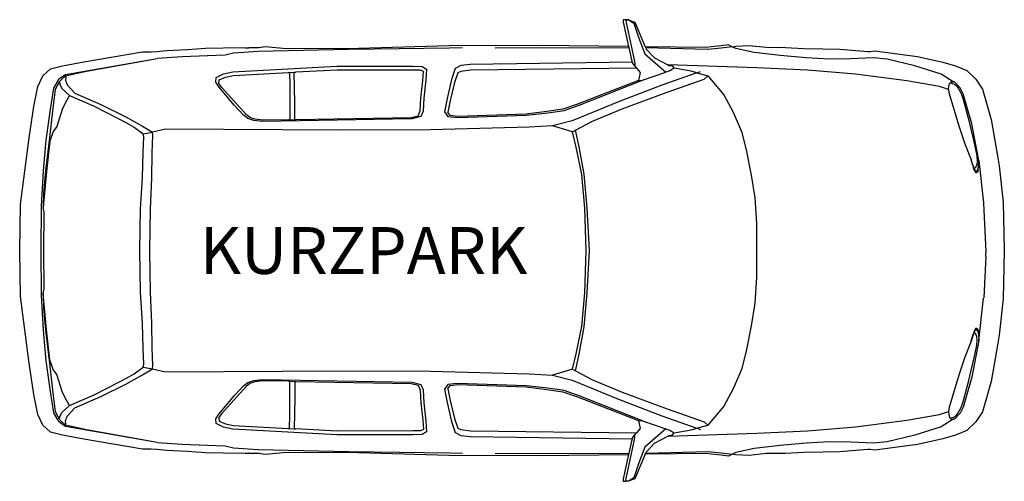
# Model space of a CAD drawing. Units: metres. Extents: x -25.4 to -21.19, y -7.59 to -5.61.
import ezdxf
from ezdxf.enums import TextEntityAlignment as Align

# ---------------------------------------------------------------- set-up
doc = ezdxf.new("R2010")
doc.units = ezdxf.units.M
doc.header["$LTSCALE"] = 5.08

msp = doc.modelspace()

# ---------------------------------------------------------------- linework, layer by layer
at = {"color": 0, "lineweight": -2}
for points in [[(-22.8095, -5.6141), (-22.8125, -5.6139), (-22.8198, -5.6151), (-22.8196, -5.6248), (-22.7972, -5.7285)], [(-22.8095, -5.6141), (-22.8074, -5.626), (-22.7725, -5.7859), (-22.7701, -5.8008), (-22.7709, -5.8083)], [(-22.8095, -5.6141), (-22.7944, -5.6155)], [(-22.7944, -5.6155), (-22.7975, -5.6147), (-22.8095, -5.6141)], [(-22.7944, -5.6155), (-22.7752, -5.6287), (-22.7537, -5.693), (-22.7278, -5.7602), (-22.6377, -5.8385)], [(-22.7944, -5.6155), (-22.7698, -5.6252), (-22.7256, -5.7294)], [(-24.4177, -7.466), (-24.4512, -7.4676), (-24.6035, -7.4639), (-24.6807, -7.459), (-24.7679, -7.4547), (-24.8114, -7.45), (-24.8352, -7.4488), (-24.8727, -7.4484), (-25.1229, -7.4058), (-25.2143, -7.3883), (-25.2653, -7.3761), (-25.298, -7.3458), (-25.3186, -7.3008), (-25.3363, -7.2153), (-25.3562, -7.0806), (-25.3932, -6.7965), (-25.3966, -6.5999), (-25.3932, -6.4033), (-25.3562, -6.1192), (-25.3363, -5.9846), (-25.3186, -5.8991), (-25.298, -5.8541), (-25.2653, -5.8238), (-25.2143, -5.8115), (-25.1229, -5.7941), (-24.8727, -5.7515), (-24.8352, -5.751), (-24.8114, -5.7499), (-24.7679, -5.7451), (-24.6807, -5.7409), (-24.6035, -5.736), (-24.4512, -5.7323), (-24.4177, -5.7339)], [(-23.5055, -5.7348), (-23.5615, -5.735), (-23.9911, -5.7418), (-24.3781, -5.75), (-24.4837, -5.7575), (-24.5196, -5.765), (-24.5943, -5.7683), (-24.703, -5.7732), (-24.8098, -5.7801)], [(-24.4345, -5.7339), (-24.4177, -5.7339)], [(-22.7972, -5.7285), (-23.1791, -5.7246), (-23.5639, -5.7251), (-23.9503, -5.7367), (-24.2576, -5.7379), (-24.3489, -5.7295), (-24.3749, -5.7338), (-24.4177, -5.7339)], [(-23.3663, -5.7342), (-22.7962, -5.733)], [(-22.7972, -5.7285), (-22.7962, -5.733)], [(-22.7962, -5.733), (-22.7849, -5.7854), (-22.7816, -5.7948)], [(-22.3549, -5.7297), (-22.3698, -5.7216), (-22.4018, -5.7257), (-22.4441, -5.7299), (-22.4658, -5.7325), (-22.7256, -5.7294)], [(-22.7256, -5.7294), (-22.7233, -5.7349)], [(-22.3549, -5.7297), (-22.4018, -5.7356), (-22.459, -5.7417), (-22.7233, -5.7349)], [(-22.7233, -5.7349), (-22.7215, -5.7392), (-22.6863, -5.7764), (-22.6297, -5.8064)], [(-22.3549, -5.7297), (-22.3388, -5.727), (-22.2821, -5.7248), (-22.2102, -5.732), (-22.1265, -5.7325), (-22.0487, -5.7371), (-21.9673, -5.7379), (-21.8947, -5.7397), (-21.7753, -5.7504), (-21.7662, -5.7504), (-21.7455, -5.7467), (-21.5638, -5.7715), (-21.4549, -5.7955), (-21.4008, -5.8106), (-21.3533, -5.8316), (-21.315, -5.8676), (-21.2866, -5.9109), (-21.2489, -6.0401), (-21.2201, -6.2035), (-21.2148, -6.2387), (-21.198, -6.3933), (-21.1928, -6.5999), (-21.198, -6.8065), (-21.2148, -6.9612), (-21.2201, -6.9963), (-21.2489, -7.1597), (-21.2866, -7.289), (-21.315, -7.3322), (-21.3533, -7.3683), (-21.4008, -7.3892), (-21.4549, -7.4044), (-21.5638, -7.4283), (-21.7455, -7.4532), (-21.7662, -7.4495), (-21.7753, -7.4495), (-21.8947, -7.4602), (-21.9673, -7.462), (-22.0487, -7.4628), (-22.1265, -7.4674), (-22.2102, -7.4678), (-22.2821, -7.4751), (-22.3388, -7.4728), (-22.3549, -7.4702)], [(-21.4118, -5.8797), (-21.4619, -5.8468), (-21.5746, -5.8115), (-21.6925, -5.7821), (-21.7506, -5.7775), (-21.8488, -5.7811), (-21.939, -5.7829), (-22.0381, -5.7775), (-22.1496, -5.7674), (-22.2608, -5.7537), (-22.3389, -5.7376), (-22.3549, -5.7297)], [(-24.8098, -7.4198), (-25.2015, -7.3523), (-25.23, -7.3325), (-25.2355, -7.3211), (-25.2508, -7.2932), (-25.2655, -7.2028), (-25.2831, -7.0713), (-25.2944, -6.9408), (-25.3035, -6.7906), (-25.3045, -6.5999), (-25.3035, -6.4092), (-25.2944, -6.2591), (-25.2831, -6.1286), (-25.2655, -5.9971), (-25.2508, -5.9067), (-25.2355, -5.8788), (-25.23, -5.8673), (-25.2015, -5.8476), (-24.8098, -5.7801)], [(-25.2016, -5.8535), (-25.1121, -5.8332), (-24.8098, -5.7801)], [(-22.7816, -5.7948), (-23.4729, -5.805), (-23.513, -5.8098), (-23.5372, -5.8229), (-23.5525, -5.8701), (-23.5714, -5.9505), (-23.5826, -6.008), (-23.5684, -6.0275), (-23.5274, -6.0323), (-23.2324, -6.0224), (-23.142, -6.0112), (-23.0724, -6.0015), (-23.0075, -5.9788), (-22.7382, -5.8727)], [(-22.7816, -5.7948), (-22.7791, -5.8019), (-22.7632, -5.8207)], [(-24.2489, -6.0412), (-24.359, -6.0431), (-24.3921, -6.0393), (-24.4135, -6.0321), (-24.4299, -6.0191), (-24.5347, -5.9025), (-24.5461, -5.886), (-24.5447, -5.871), (-24.5182, -5.8588), (-24.4837, -5.852), (-24.2508, -5.8398)], [(-24.2508, -5.8398), (-24.2449, -5.8395)], [(-24.2449, -5.8395), (-24.2242, -5.8384)], [(-24.2449, -5.8395), (-24.2439, -5.8949), (-24.2431, -6.0411)], [(-24.2242, -5.8384), (-24.2182, -5.8381)], [(-24.2224, -6.0407), (-24.2224, -5.9709), (-24.2242, -5.8384)], [(-24.2163, -6.0406), (-23.7255, -6.032), (-23.6949, -6.0242), (-23.6863, -6.0036), (-23.684, -5.949), (-23.6754, -5.8745), (-23.6725, -5.836), (-23.6852, -5.8297), (-23.7188, -5.8292), (-24.0412, -5.8289), (-24.2182, -5.8381)], [(-22.7632, -5.8207), (-23.4722, -5.8291), (-23.5132, -5.8359), (-23.5258, -5.8416), (-23.5401, -5.8828), (-23.5589, -5.9593), (-23.5685, -6.0091)], [(-22.5049, -5.841), (-22.6551, -5.8938), (-22.8405, -5.9649), (-23.0378, -6.0458), (-23.1215, -6.067)], [(-22.7632, -5.8207), (-22.7473, -5.8397), (-22.754, -5.8744)], [(-22.7382, -5.8727), (-22.6377, -5.8385)], [(-22.6023, -5.8207), (-22.6206, -5.8326), (-22.6377, -5.8385)], [(-22.6297, -5.8064), (-22.6247, -5.809), (-22.6111, -5.8116), (-22.6023, -5.8207)], [(-21.4306, -5.9117), (-21.4689, -5.8989), (-21.6093, -5.8748), (-21.8284, -5.8464), (-22.0326, -5.8301), (-22.2498, -5.8191), (-22.6297, -5.8064)], [(-22.5049, -5.841), (-22.5291, -5.8344), (-22.6023, -5.8207)], [(-22.5049, -5.841), (-22.4896, -5.8356)], [(-22.5049, -5.841), (-22.4592, -5.8533)], [(-25.2262, -5.8777), (-25.2457, -5.9128), (-25.2556, -5.9926), (-25.2704, -6.1304), (-25.2862, -6.2595), (-25.2945, -6.3554), (-25.2962, -6.4157)], [(-25.2016, -5.8535), (-25.2223, -5.8731), (-25.2262, -5.8777)], [(-25.2262, -5.8777), (-25.2255, -5.8893), (-25.2161, -5.9073), (-25.1842, -5.9381)], [(-25.2016, -5.8535), (-25.2001, -5.8599), (-25.2009, -5.8723), (-25.1941, -5.892), (-25.1608, -5.9276), (-25.0504, -5.9766), (-24.9429, -6.0292), (-24.8728, -6.0683), (-24.8301, -6.0946)], [(-22.754, -5.8744), (-22.931, -5.9415), (-23.0147, -5.9744), (-23.078, -5.9966), (-23.1453, -6.006), (-23.234, -6.0172), (-23.5259, -6.0269), (-23.5589, -6.0231), (-23.5685, -6.0091)], [(-23.0234, -6.0863), (-22.9509, -6.0469), (-22.8238, -5.9946), (-22.6321, -5.924), (-22.4747, -5.8684), (-22.4592, -5.8533)], [(-22.754, -5.8744), (-22.7382, -5.8727)], [(-22.7382, -5.8727), (-22.7259, -5.8679)], [(-22.4592, -5.8533), (-22.3896, -5.9351), (-22.351, -6.0092), (-22.3144, -6.0911), (-22.2951, -6.17), (-22.2731, -6.2777), (-22.2583, -6.3752), (-22.2508, -6.4849), (-22.2508, -6.5999), (-22.2508, -6.715), (-22.2583, -6.8246), (-22.2731, -6.9222), (-22.2951, -7.0298), (-22.3144, -7.1088), (-22.351, -7.1907), (-22.3896, -7.2648), (-22.4592, -7.3465)], [(-21.4306, -5.9117), (-21.4312, -5.9085), (-21.4275, -5.886), (-21.4244, -5.8833)], [(-21.4244, -5.8833), (-21.4201, -5.8796), (-21.4118, -5.8797)], [(-21.4244, -5.8833), (-21.4148, -5.8861), (-21.4087, -5.8883), (-21.4065, -5.89), (-21.4004, -5.8943), (-21.3926, -5.9026), (-21.385, -5.9138), (-21.3783, -5.9268), (-21.3704, -5.9491), (-21.3612, -5.981), (-21.3525, -6.0128), (-21.3441, -6.0448), (-21.3351, -6.0815), (-21.3254, -6.123), (-21.3173, -6.1611), (-21.3106, -6.1953), (-21.308, -6.2177), (-21.3099, -6.2327), (-21.3139, -6.242), (-21.315, -6.2446), (-21.3188, -6.2479), (-21.3214, -6.2497)], [(-21.3015, -6.2149), (-21.3309, -6.0592), (-21.3687, -5.9312), (-21.3809, -5.905), (-21.4059, -5.8798), (-21.4118, -5.8797)], [(-21.4306, -5.9117), (-21.4298, -5.9254), (-21.4273, -5.9351), (-21.3854, -6.0711), (-21.3609, -6.144), (-21.3341, -6.2131)], [(-25.1842, -5.9381), (-25.1956, -5.9575), (-25.2134, -5.9928), (-25.2378, -6.0705), (-25.2531, -6.0921), (-25.2676, -6.1332), (-25.2819, -6.262), (-25.2962, -6.4157)], [(-25.1842, -5.9381), (-25.0787, -5.9828), (-24.9738, -6.0371), (-24.9438, -6.0534), (-24.9077, -6.0732), (-24.8697, -6.1012)], [(-23.5698, -6.0073), (-23.5685, -6.0091)], [(-24.2489, -6.0412), (-24.2431, -6.0411)], [(-24.2431, -6.0411), (-24.2224, -6.0407)], [(-24.2224, -6.0407), (-24.2163, -6.0406)], [(-24.8697, -6.1012), (-24.8301, -6.0946)], [(-24.8301, -7.1053), (-24.828, -7.0908), (-24.8311, -7.0175), (-24.8327, -6.9089), (-24.8382, -6.7784), (-24.8408, -6.5999), (-24.8382, -6.4214), (-24.8327, -6.2909), (-24.8311, -6.1823), (-24.828, -6.1091), (-24.8301, -6.0946)], [(-23.1215, -6.067), (-23.2213, -6.0729), (-23.6427, -6.0838), (-24.0265, -6.0862), (-24.7741, -6.0813), (-24.8301, -6.0946)], [(-23.0366, -6.0935), (-23.1215, -6.067)], [(-23.0366, -6.0935), (-23.0234, -6.0863)], [(-23.0366, -7.1064), (-23.0209, -7.0419), (-22.9965, -6.9245), (-22.9836, -6.7811), (-22.9782, -6.5999), (-22.9836, -6.4188), (-22.9965, -6.2754), (-23.0209, -6.158), (-23.0366, -6.0935)], [(-23.0234, -7.1136), (-23.0082, -7.0427), (-22.987, -6.9255), (-22.9741, -6.7806), (-22.964, -6.5999), (-22.9741, -6.4193), (-22.987, -6.2744), (-23.0082, -6.1572), (-23.0234, -6.0863)], [(-24.8697, -7.0986), (-24.8664, -7.0854), (-24.8692, -7.0201), (-24.872, -6.9106), (-24.8802, -6.7783), (-24.8832, -6.5999), (-24.8802, -6.4215), (-24.872, -6.2893), (-24.8692, -6.1798), (-24.8664, -6.1144), (-24.8697, -6.1012)], [(-21.3257, -6.2395), (-21.3341, -6.2131)], [(-21.3341, -6.2131), (-21.3331, -6.2193)], [(-21.3331, -6.2193), (-21.3247, -6.2458)], [(-21.3023, -6.2419), (-21.3015, -6.2149)], [(-21.3015, -6.2149), (-21.2819, -6.3966)], [(-21.3257, -6.2395), (-21.3247, -6.2458)], [(-21.3257, -6.2395), (-21.3232, -6.246), (-21.3214, -6.2497)], [(-21.316, -6.2655), (-21.3222, -6.2522), (-21.3247, -6.2458)], [(-21.3214, -6.2497), (-21.3169, -6.2593)], [(-21.3169, -6.2593), (-21.3155, -6.2612)], [(-21.3169, -6.2593), (-21.316, -6.2655)], [(-21.3155, -6.2612), (-21.3113, -6.2608)], [(-21.3155, -6.2612), (-21.3145, -6.2676)], [(-21.3113, -6.2608), (-21.3065, -6.2567)], [(-21.3113, -6.2608), (-21.3103, -6.2671)], [(-21.3103, -6.2671), (-21.3055, -6.2629)], [(-21.3073, -6.2574), (-21.3023, -6.2419)], [(-21.3073, -6.2574), (-21.3065, -6.2567)], [(-21.3073, -6.2574), (-21.3065, -6.2567)], [(-21.3065, -6.2567), (-21.3059, -6.2609)], [(-21.3059, -6.2609), (-21.3064, -6.2636)], [(-21.3064, -6.2636), (-21.3055, -6.2629)], [(-21.3064, -6.2636), (-21.3055, -6.2629)], [(-21.3059, -6.2609), (-21.3023, -6.2419)], [(-21.3059, -6.2609), (-21.3055, -6.2629)], [(-21.3145, -6.2676), (-21.316, -6.2655)], [(-21.3145, -6.2676), (-21.3103, -6.2671)], [(-21.3103, -6.2671), (-21.3115, -6.2676)], [(-25.2962, -6.7842), (-25.2922, -6.7642), (-25.2936, -6.5999), (-25.2922, -6.4357), (-25.2962, -6.4157)], [(-21.2715, -6.5752), (-21.2805, -6.3978)], [(-21.2715, -6.6246), (-21.2711, -6.6212), (-21.2704, -6.5999), (-21.2711, -6.5787), (-21.2715, -6.5752)], [(-21.2715, -6.6246), (-21.2805, -6.802)], [(-25.2962, -6.7842), (-25.2945, -6.8445), (-25.2862, -6.9404), (-25.2704, -7.0695), (-25.2556, -7.2073), (-25.2457, -7.287), (-25.2262, -7.3222)], [(-25.1842, -7.2618), (-25.1956, -7.2423), (-25.2134, -7.2071), (-25.2378, -7.1293), (-25.2531, -7.1078), (-25.2676, -7.0667), (-25.2819, -6.9379), (-25.2962, -6.7842)], [(-21.3015, -6.9849), (-21.2819, -6.8032)], [(-21.316, -6.9343), (-21.3222, -6.9477), (-21.3247, -6.9541)], [(-21.3169, -6.9406), (-21.316, -6.9343)], [(-21.3145, -6.9323), (-21.316, -6.9343)], [(-21.3155, -6.9386), (-21.3145, -6.9323)], [(-21.3145, -6.9323), (-21.3112, -6.9324)], [(-21.3122, -6.9386), (-21.3112, -6.9324)], [(-21.3112, -6.9324), (-21.3102, -6.9329), (-21.3064, -6.9363)], [(-21.3073, -6.9425), (-21.3064, -6.9363)], [(-21.3064, -6.9363), (-21.3023, -6.958)], [(-21.4244, -7.3165), (-21.4148, -7.3137), (-21.4087, -7.3115), (-21.4065, -7.3099), (-21.4004, -7.3056), (-21.3926, -7.2973), (-21.385, -7.2861), (-21.3783, -7.2731), (-21.3704, -7.2507), (-21.3612, -7.2189), (-21.3525, -7.1871), (-21.3441, -7.1551), (-21.3351, -7.1184), (-21.326, -7.0768), (-21.3173, -7.0388), (-21.3106, -7.0046), (-21.308, -6.9822), (-21.3099, -6.9672), (-21.3139, -6.9578), (-21.315, -6.9553), (-21.3188, -6.952), (-21.3214, -6.9501)], [(-21.3257, -6.9604), (-21.3341, -6.9868)], [(-21.3331, -6.9806), (-21.3247, -6.9541)], [(-21.3214, -6.9501), (-21.3232, -6.9539), (-21.3257, -6.9604)], [(-21.3257, -6.9604), (-21.3247, -6.9541)], [(-21.3214, -6.9501), (-21.3169, -6.9406)], [(-21.3169, -6.9406), (-21.3155, -6.9386)], [(-21.3155, -6.9386), (-21.3122, -6.9386)], [(-21.3073, -6.9425), (-21.3112, -6.9391), (-21.3122, -6.9386)], [(-21.3073, -6.9425), (-21.3023, -6.958)], [(-21.3023, -6.958), (-21.3015, -6.9849)], [(-21.3341, -6.9868), (-21.3609, -7.0559), (-21.3854, -7.1288), (-21.4273, -7.2647), (-21.4298, -7.2745), (-21.4306, -7.2882)], [(-21.3015, -6.9849), (-21.3309, -7.1407), (-21.3687, -7.2687), (-21.3809, -7.2949), (-21.4059, -7.32), (-21.4118, -7.3201)], [(-21.3341, -6.9868), (-21.3331, -6.9806)], [(-25.1842, -7.2618), (-25.0787, -7.2171), (-24.9738, -7.1628), (-24.9438, -7.1464), (-24.9077, -7.1267), (-24.8697, -7.0986)], [(-24.8697, -7.0986), (-24.8301, -7.1053)], [(-25.2016, -7.3464), (-25.2001, -7.3399), (-25.2009, -7.3276), (-25.1941, -7.3078), (-25.1608, -7.2722), (-25.0504, -7.2232), (-24.9429, -7.1706), (-24.8728, -7.1316), (-24.8301, -7.1053)], [(-24.8301, -7.1053), (-24.7741, -7.1186), (-24.0265, -7.1136), (-23.6427, -7.1161), (-23.2213, -7.127), (-23.1215, -7.1329)], [(-23.0366, -7.1064), (-23.1215, -7.1329)], [(-23.1215, -7.1329), (-23.0378, -7.154), (-22.8405, -7.235), (-22.6551, -7.3061), (-22.5049, -7.3589)], [(-23.0366, -7.1064), (-23.0234, -7.1136)], [(-23.0234, -7.1136), (-22.9509, -7.153), (-22.8238, -7.2052), (-22.6321, -7.2758), (-22.4747, -7.3315), (-22.4592, -7.3465)], [(-24.2489, -7.1587), (-24.359, -7.1567), (-24.3921, -7.1606), (-24.4135, -7.1678), (-24.4299, -7.1808), (-24.5347, -7.2974), (-24.5461, -7.3139), (-24.5447, -7.3289), (-24.5182, -7.341), (-24.4837, -7.3479), (-24.2508, -7.3601)], [(-24.2489, -7.1587), (-24.2431, -7.1588)], [(-24.2449, -7.3604), (-24.2439, -7.305), (-24.2431, -7.1588)], [(-24.2431, -7.1588), (-24.2224, -7.1591)], [(-24.2224, -7.1591), (-24.2224, -7.229), (-24.2242, -7.3615)], [(-24.2224, -7.1591), (-24.2163, -7.1593)], [(-24.2163, -7.1593), (-23.7255, -7.1679), (-23.6949, -7.1757), (-23.6863, -7.1962), (-23.684, -7.2508), (-23.6754, -7.3254), (-23.6725, -7.3639), (-23.6852, -7.3702), (-23.7188, -7.3706), (-24.0412, -7.371), (-24.2182, -7.3618)], [(-22.7382, -7.3271), (-23.0075, -7.2211), (-23.0724, -7.1984), (-23.142, -7.1887), (-23.2324, -7.1774), (-23.5274, -7.1676), (-23.5684, -7.1724), (-23.5826, -7.1919), (-23.5714, -7.2494), (-23.5525, -7.3298), (-23.5372, -7.377), (-23.513, -7.3901), (-23.4729, -7.3948), (-22.7816, -7.4051)], [(-23.5685, -7.1908), (-23.5589, -7.1767), (-23.5259, -7.1729), (-23.234, -7.1827), (-23.1453, -7.1939), (-23.078, -7.2032), (-23.0147, -7.2255), (-22.931, -7.2583), (-22.754, -7.3255)], [(-23.5698, -7.1925), (-23.5685, -7.1908)], [(-23.5685, -7.1908), (-23.5589, -7.2406), (-23.5401, -7.3171), (-23.5258, -7.3582), (-23.5132, -7.3639), (-23.4722, -7.3707), (-22.7632, -7.3791)], [(-25.2262, -7.3222), (-25.2255, -7.3105), (-25.2161, -7.2926), (-25.1842, -7.2618)], [(-22.6297, -7.3935), (-22.2498, -7.3808), (-22.0326, -7.3698), (-21.8284, -7.3534), (-21.6093, -7.3251), (-21.4689, -7.3009), (-21.4306, -7.2882)], [(-21.4306, -7.2882), (-21.4312, -7.2913), (-21.4275, -7.3139), (-21.4244, -7.3165)], [(-25.2016, -7.3464), (-25.2223, -7.3268), (-25.2262, -7.3222)], [(-24.8098, -7.4198), (-25.1121, -7.3667), (-25.2016, -7.3464)], [(-22.754, -7.3255), (-22.7473, -7.3602), (-22.7632, -7.3791)], [(-22.754, -7.3255), (-22.7382, -7.3271)], [(-22.7382, -7.3271), (-22.7259, -7.332)], [(-22.7382, -7.3271), (-22.6377, -7.3614)], [(-22.5049, -7.3589), (-22.4592, -7.3465)], [(-21.4118, -7.3201), (-21.4619, -7.3531), (-21.5746, -7.3884), (-21.6925, -7.4178), (-21.7506, -7.4224), (-21.8488, -7.4188), (-21.939, -7.4169), (-22.0381, -7.4224), (-22.1496, -7.4324), (-22.2608, -7.4462), (-22.3389, -7.4623), (-22.3549, -7.4702)], [(-21.4244, -7.3165), (-21.4201, -7.3203), (-21.4118, -7.3201)], [(-24.2508, -7.3601), (-24.2449, -7.3604)], [(-24.2449, -7.3604), (-24.2242, -7.3615)], [(-24.2242, -7.3615), (-24.2182, -7.3618)], [(-22.8095, -7.5858), (-22.8074, -7.5739), (-22.7725, -7.414), (-22.7701, -7.3991), (-22.7709, -7.3916)], [(-22.6377, -7.3614), (-22.7278, -7.4397), (-22.7537, -7.5069), (-22.7752, -7.5712), (-22.7944, -7.5843)], [(-22.7816, -7.4051), (-22.7791, -7.398), (-22.7632, -7.3791)], [(-22.7233, -7.465), (-22.7215, -7.4607), (-22.6863, -7.4235), (-22.6297, -7.3935)], [(-22.6377, -7.3614), (-22.6206, -7.3673), (-22.6023, -7.3792)], [(-22.6297, -7.3935), (-22.6247, -7.3909), (-22.6111, -7.3883), (-22.6023, -7.3792)], [(-22.6023, -7.3792), (-22.5291, -7.3655), (-22.5049, -7.3589)], [(-22.5049, -7.3589), (-22.4896, -7.3643)], [(-24.8098, -7.4198), (-24.703, -7.4267), (-24.5943, -7.4316), (-24.5196, -7.4348), (-24.4837, -7.4424), (-24.3781, -7.4499), (-23.9911, -7.4581), (-23.5615, -7.4649), (-23.5055, -7.4651)], [(-22.7816, -7.4051), (-22.7849, -7.4144), (-22.7962, -7.4668)], [(-24.4345, -7.4659), (-24.4177, -7.466)], [(-24.4177, -7.466), (-24.3749, -7.4661), (-24.3489, -7.4704), (-24.2576, -7.4619), (-23.9503, -7.4631), (-23.5639, -7.4747), (-23.1791, -7.4753), (-22.7972, -7.4713)], [(-23.3663, -7.4657), (-22.7962, -7.4668)], [(-22.7972, -7.4713), (-22.8196, -7.5751), (-22.8198, -7.5848), (-22.8125, -7.5859), (-22.8095, -7.5858)], [(-22.7972, -7.4713), (-22.7962, -7.4668)], [(-22.7256, -7.4705), (-22.7698, -7.5747), (-22.7944, -7.5843)], [(-22.7256, -7.4705), (-22.7233, -7.465)], [(-22.3549, -7.4702), (-22.3698, -7.4783), (-22.4018, -7.4742), (-22.4441, -7.4699), (-22.4658, -7.4673), (-22.7256, -7.4705)], [(-22.7233, -7.465), (-22.459, -7.4582), (-22.4018, -7.4642), (-22.3549, -7.4702)], [(-22.8095, -7.5858), (-22.7944, -7.5843)], [(-22.7944, -7.5843), (-22.7975, -7.5851), (-22.8095, -7.5858)]]:
    msp.add_lwpolyline(points, dxfattribs=at)
for points in [[(-23.7181, -5.8127), (-23.6778, -5.814), (-23.6601, -5.8249), (-23.6629, -5.8707), (-23.6713, -5.949), (-23.6744, -6.0042), (-23.6844, -6.0282), (-23.7228, -6.0377), (-24.3601, -6.0489), (-24.3966, -6.0449), (-24.4225, -6.0365), (-24.4408, -6.0222), (-24.479, -5.9807), (-24.5469, -5.901), (-24.5589, -5.8815), (-24.5574, -5.8616), (-24.5259, -5.8451), (-24.4865, -5.8369), (-24.0421, -5.8129)], [(-24.3601, -7.151), (-23.7228, -7.1622), (-23.6844, -7.1717), (-23.6744, -7.1956), (-23.6713, -7.2508), (-23.6629, -7.3291), (-23.6601, -7.375), (-23.6778, -7.3859), (-23.7181, -7.3871), (-24.0421, -7.387), (-24.4865, -7.363), (-24.5259, -7.3548), (-24.5574, -7.3383), (-24.5589, -7.3184), (-24.5469, -7.2988), (-24.479, -7.2191), (-24.4408, -7.1776), (-24.4225, -7.1634), (-24.3966, -7.155)]]:
    msp.add_lwpolyline(points, close=True, dxfattribs=at)

# ---------------------------------------------------------------- texts
at = {"linetype": 'Continuous', "flags": 1}
msp.add_attdef('KURZPARK', text='NEIN', height=0.2, dxfattribs=at).set_placement((-23.9283, -6.5999), align=Align.MIDDLE_CENTER)

doc.saveas('drawing.dxf')
